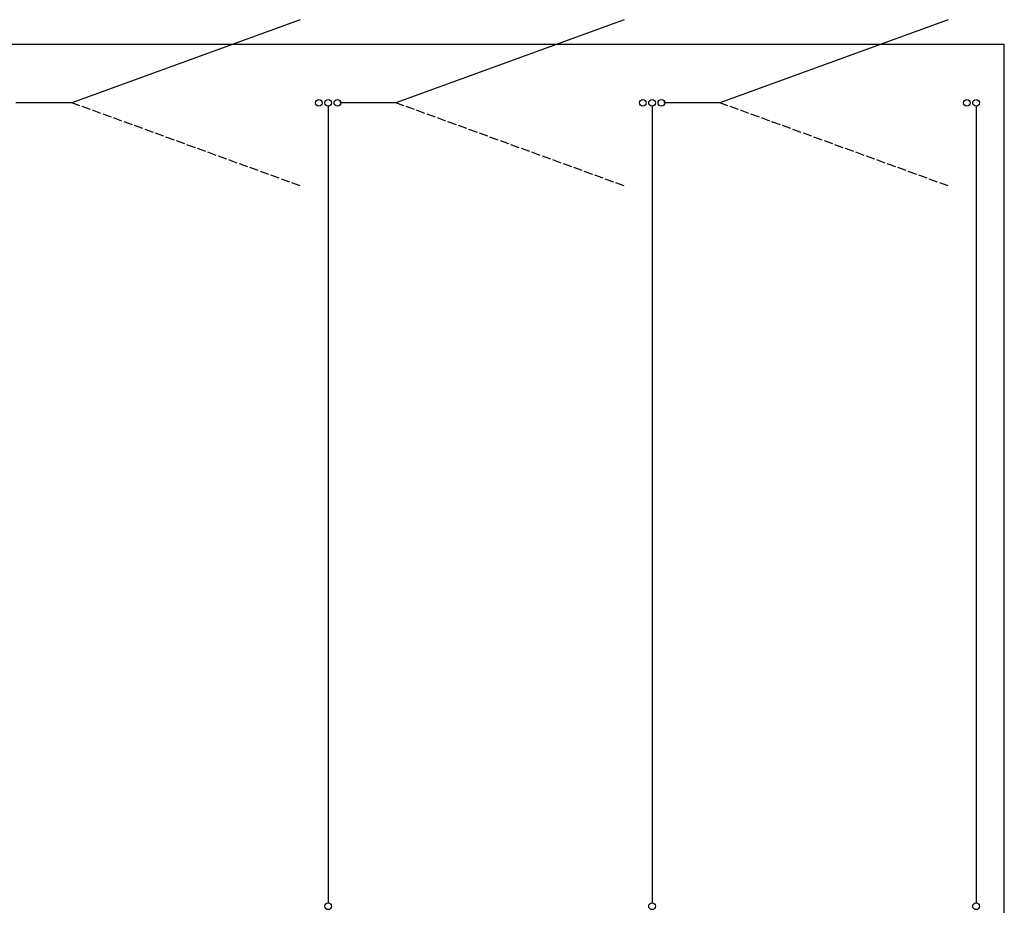
# Model space of a CAD drawing. Units: inches. Extents: x 418 to 1559, y 165 to 752.
# Drawn here: x 814 to 960, y 620 to 752 of the extents above; entities that cross this region are included whole.
import ezdxf

# ---------------------------------------------------------------- set-up
doc = ezdxf.new("R2010")
doc.units = ezdxf.units.IN
doc.header["$MEASUREMENT"] = 0
doc.linetypes.add('DASHED', pattern=[0.2067, 0.1654, -0.0413])
doc.layers.add('Building Walls-Floors-Structures', color=7, linetype='Continuous')
doc.layers.add('Mason Equipment', color=7, linetype='Continuous')

msp = doc.modelspace()

# ---------------------------------------------------------------- linework, layer by layer
at = {"layer": 'Building Walls-Floors-Structures', "color": 250}
for p, q in [((959.617194, 748.416988), (422.51469, 748.416988)), ((959.617194, 619.766733), (959.617194, 748.416988))]:
    msp.add_line(p, q, dxfattribs=at)
at = {"layer": 'Mason Equipment', "color": 250}
for p, q in [((855.296242, 752.109454), (821.467308, 739.796729)), ((903.296242, 752.109454), (869.467308, 739.796729)), ((951.296242, 752.109454), (917.467308, 739.796729)), ((821.467308, 739.796729), (813.173642, 739.796729)), ((869.467308, 739.796729), (861.173642, 739.796729)), ((917.467308, 739.796729), (909.173642, 739.796729)), ((859.432308, 739.296729), (859.432308, 621.266733)), ((907.432308, 739.296729), (907.432308, 621.266733)), ((955.432308, 739.296729), (955.432308, 621.266733))]:
    msp.add_line(p, q, dxfattribs=at)
at = {"layer": 'Mason Equipment', "color": 250, "linetype": 'DASHED', "ltscale": 8}
for p, q in [((855.296242, 727.484003), (821.467308, 739.796729)), ((903.296242, 727.484003), (869.467308, 739.796729)), ((951.296242, 727.484003), (917.467308, 739.796729))]:
    msp.add_line(p, q, dxfattribs=at)
at = {"layer": 'Mason Equipment', "color": 250}
for centre in [(858.057308, 739.796729), (859.432308, 739.796729), (860.807308, 739.796729), (906.057308, 739.796729), (907.432308, 739.796729), (908.807308, 739.796729), (954.057308, 739.796729), (955.432308, 739.796729), (859.432308, 620.766733), (907.432308, 620.766733), (955.432308, 620.766733)]:
    msp.add_circle(centre, 0.5, dxfattribs=at)

doc.saveas('drawing.dxf')
